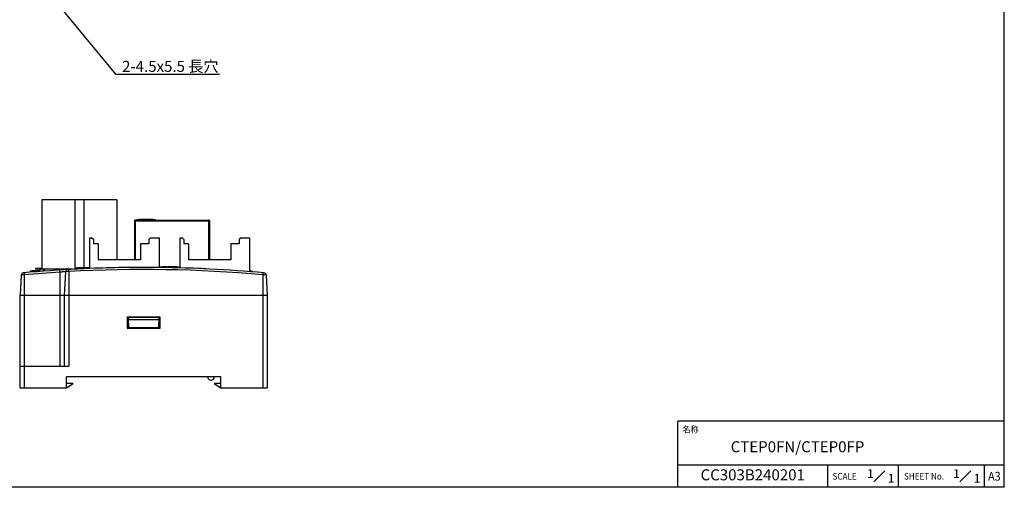
# Model space of a CAD drawing. Extents: x 0 to 390, y 0 to 268.
# Drawn here: x 167 to 390, y 0 to 106 of the extents above; entities that cross this region are included whole.
import ezdxf
from ezdxf import colors
from ezdxf.entities.mleader import LeaderData, LeaderLine
from ezdxf.enums import TextEntityAlignment as Align
from ezdxf.math import Vec2, Vec3

# ---------------------------------------------------------------- set-up
doc = ezdxf.new("R2010")
doc.units = 0
doc.header["$MEASUREMENT"] = 0
for name, color, linetype in [('1_外観図', 7, 'CONTINUOUS'), ('枠', 7, 'CONTINUOUS'), ('枠文字', 2, 'CONTINUOUS')]:
    doc.layers.add(name, color=color, linetype=linetype)
doc.styles.get("Standard").update_dxf_attribs({"font": 'SIMPLEX.SHX', "bigfont": 'BIGFONT.shx'})

msp = doc.modelspace()

# ---------------------------------------------------------------- linework, layer by layer
at = {"layer": '1_外観図', "color": 7, "linetype": 'Continuous'}
for p, q in [((171.915, 65.1), (171.915, 49.5)), ((188.885, 65.1), (171.915, 65.1)), ((179.4, 65.1), (179.4, 49.394125)), ((181.4, 65.1), (181.4, 49.8)), ((188.885, 65.1), (188.885, 51.5)), ((192.89, 60.32), (192.89, 51.5)), ((193.09, 60.32), (192.89, 60.32)), ((193.09, 60.52), (193.09, 60.32)), ((193.09, 60.52), (209.71, 60.52)), ((193.46, 60.62), (193.46, 60.52)), ((193.46, 60.62), (197.56, 60.62)), ((193.957793, 60.62), (193.957793, 60.72)), ((193.957793, 60.72), (194.771368, 60.72)), ((194.043776, 60.62), (194.043776, 60.72)), ((194.771368, 60.62), (194.771368, 60.72)), ((194.805094, 60.62), (194.805094, 60.72)), ((194.805094, 60.72), (194.932134, 60.72)), ((194.932134, 60.62), (194.932134, 60.72)), ((195.042452, 60.62), (195.042452, 60.72)), ((195.042452, 60.72), (195.985711, 60.72)), ((195.171477, 60.62), (195.171477, 60.72)), ((195.739451, 60.62), (195.739451, 60.72)), ((195.901729, 60.62), (195.901729, 60.72)), ((195.985711, 60.62), (195.985711, 60.72)), ((196.116948, 60.62), (196.116948, 60.72)), ((196.116948, 60.72), (197.062207, 60.72)), ((196.245972, 60.62), (196.245972, 60.72)), ((196.813946, 60.62), (196.813946, 60.72)), ((196.976224, 60.62), (196.976224, 60.72)), ((197.062207, 60.62), (197.062207, 60.72)), ((197.56, 60.62), (197.56, 60.52)), ((209.71, 60.52), (209.71, 60.32)), ((209.91, 60.32), (209.71, 60.32)), ((209.91, 60.32), (209.91, 51.5)), ((182.7, 56.5), (182.7, 49.547235)), ((182.7, 56.5), (183.2, 56.5)), ((183.6, 56.1), (183.2, 56.5)), ((183.6, 56.1), (183.6, 55.1)), ((196.55, 56.5), (196.15, 56.1)), ((196.15, 56.1), (196.15, 55.1)), ((196.55, 56.5), (198.5, 56.5)), ((198.5, 56.5), (198.5, 49.777819)), ((203.2, 56.5), (203.2, 49.687455)), ((203.2, 56.5), (203.7, 56.5)), ((204.1, 56.1), (203.7, 56.5)), ((204.1, 56.1), (204.1, 55.1)), ((217.05, 56.5), (216.65, 56.1)), ((216.65, 56.1), (216.65, 55.1)), ((217.05, 56.5), (219, 56.5)), ((219, 56.5), (219, 48.838229)), ((184.65, 55.1), (183.6, 55.1)), ((184.65, 55.1), (184.65, 51.5)), ((194.25, 55.1), (194.25, 51.5)), ((196.15, 55.1), (194.25, 55.1)), ((205.15, 55.1), (204.1, 55.1)), ((205.15, 55.1), (205.15, 51.5)), ((216.65, 55.1), (214.75, 55.1)), ((214.75, 55.1), (214.75, 51.5)), ((194.25, 51.5), (184.65, 51.5)), ((214.75, 51.5), (205.15, 51.5)), ((169.793791, 49), (169.793791, 49.1)), ((169.793791, 49.1), (170.673191, 49.1)), ((169.813914, 49), (169.813914, 49.1)), ((169.942938, 49), (169.942938, 49.1)), ((170.5, 49.6), (170.5, 49.5)), ((170.5, 49.6), (171.915, 49.6)), ((170.5, 49.5), (178.85, 49.5)), ((170.510912, 49), (170.510912, 49.1)), ((170.673191, 49), (170.673191, 49.1)), ((170.869127, 49), (170.869127, 49.1)), ((170.869127, 49.1), (171.45, 49.1)), ((170.893929, 49), (170.893929, 49.1)), ((171.299996, 49.6), (171.299996, 49.61)), ((171.299996, 49.61), (171.915, 49.61)), ((171.45, 49.5), (171.45, 48.87398)), ((175.15, 49.142369), (175.15, 49.5)), ((175.15, 49.35), (175.16, 49.35)), ((175.16, 49.5), (175.16, 49.143027)), ((178.85, 49.36498), (178.85, 49.5)), ((179.5, 49.7), (179.5, 49.6)), ((179.5, 49.7), (182.7, 49.7)), ((179.5, 49.6), (182.7, 49.6)), ((180, 49.7), (180, 49.8)), ((180, 49.8), (180.859277, 49.8)), ((180.727592, 49.7), (180.727592, 49.8)), ((180.806071, 49.7), (180.806071, 49.8)), ((180.859277, 49.7), (180.859277, 49.8)), ((180.998677, 49.7), (180.998677, 49.8)), ((180.998677, 49.8), (181.857954, 49.8)), ((181.127701, 49.7), (181.127701, 49.8)), ((181.4, 49.6), (181.4, 49.491477)), ((181.695675, 49.7), (181.695675, 49.8)), ((181.857954, 49.7), (181.857954, 49.8)), ((181.959843, 49.7), (181.959843, 49.8)), ((181.959843, 49.8), (182.7, 49.8)), ((182.073172, 49.7), (182.073172, 49.8)), ((182.202196, 49.7), (182.202196, 49.8)), ((198.55, 49.879002), (198.55, 49.778995)), ((198.8, 49.9), (198.8, 49.875832)), ((198.8, 49.9), (202.9, 49.9)), ((199.306989, 49.9), (199.306989, 50)), ((199.306989, 50), (200.268115, 50)), ((200.268115, 49.9), (200.268115, 50)), ((200.550762, 49.9), (200.550762, 50)), ((200.550762, 50), (201.341189, 50)), ((201.341189, 49.9), (201.341189, 50)), ((201.596415, 49.9), (201.596415, 50)), ((201.596415, 50), (202.393011, 50)), ((201.92753, 49.9), (201.92753, 50)), ((202.060525, 49.9), (202.060525, 50)), ((202.393011, 49.9), (202.393011, 50)), ((202.74386, 49.8), (202.9, 49.8)), ((202.9, 49.9), (202.9, 49.8)), ((203.15, 49.789312), (203.15, 49.689275)), ((167.240183, 48.082962), (167, 43.5)), ((169.3, 49), (169.3, 48.9)), ((169.3, 49), (171.45, 49)), ((169.3, 48.9), (170.836869, 48.9)), ((170.836869, 48.925648), (170.836869, 48.825322)), ((170.85191, 48.926862), (170.85191, 48.826537)), ((170.853342, 48.926978), (170.853342, 48.826653)), ((170.860147, 48.927527), (170.860147, 48.827202)), ((171.006975, 48.93934), (171.006975, 48.839019)), ((171.139478, 48.949938), (171.139478, 48.84962)), ((177.279367, 48.830643), (177, 43.5)), ((219.66412, 48.884756), (219.66412, 48.784416)), ((219.685607, 48.882983), (219.685607, 48.782643)), ((222.759817, 48.082962), (223, 43.5)), ((167, 22.5), (167, 43.5)), ((167, 43.5), (223, 43.5)), ((177, 43.5), (177, 27.4)), ((223, 43.5), (223, 22.5)), ((198.75, 38.5), (191.25, 38.5)), ((191.25, 38.5), (191.25, 36)), ((191.628295, 36.15), (191.587275, 38.5)), ((198.411852, 38.45), (191.588148, 38.45)), ((198.403124, 37.95), (191.596876, 37.95)), ((198.412725, 38.5), (198.371705, 36.15)), ((198.75, 36), (198.75, 38.5)), ((191.25, 36), (198.75, 36)), ((198.371705, 36.15), (191.628295, 36.15)), ((167, 27.4), (178, 27.4)), ((212.5, 25), (177.5, 25)), ((177.5, 22.5), (177.5, 25)), ((212.5, 22.5), (212.5, 25)), ((167, 22.5), (177.5, 22.5)), ((179, 23.51), (177.5, 23.51)), ((177.5, 22.51), (179, 23.51)), ((212.5, 23.5), (211, 23.5)), ((211, 23.5), (212.5, 22.5)), ((212.5, 22.5), (223, 22.5))]:
    msp.add_line(p, q, dxfattribs=at)
at = {"layer": '1_外観図', "color": 9, "linetype": 'Continuous'}
for p, q in [((193.09, 60.32), (193.09, 51.5)), ((193.09, 60.32), (209.71, 60.32)), ((195.321119, 60.62), (195.321119, 60.72)), ((195.392778, 60.62), (195.392778, 60.72)), ((195.451321, 60.62), (195.451321, 60.72)), ((195.516947, 60.62), (195.516947, 60.72)), ((195.610426, 60.62), (195.610426, 60.72)), ((196.395614, 60.62), (196.395614, 60.72)), ((196.467274, 60.62), (196.467274, 60.72)), ((196.525816, 60.62), (196.525816, 60.72)), ((196.591442, 60.62), (196.591442, 60.72)), ((196.684921, 60.62), (196.684921, 60.72)), ((209.71, 60.32), (209.71, 51.5)), ((170.09258, 49), (170.09258, 49.1)), ((170.16424, 49), (170.16424, 49.1)), ((170.222783, 49), (170.222783, 49.1)), ((170.288408, 49), (170.288408, 49.1)), ((170.381888, 49), (170.381888, 49.1)), ((171.245754, 49), (171.245754, 49.1)), ((171.402121, 49), (171.402121, 49.1)), ((171.5, 49.6), (171.5, 49.5)), ((171.549278, 48.881805), (171.549278, 49.5)), ((172.241472, 49.5), (172.241472, 48.935251)), ((172.492194, 48.954357), (172.492194, 49.5)), ((177.807806, 49.5), (177.807806, 49.306974)), ((178.058528, 49.321261), (178.058528, 49.5)), ((178.750722, 49.5), (178.750722, 49.359611)), ((180.780133, 49.7), (180.780133, 49.8)), ((181.277343, 49.7), (181.277343, 49.8)), ((181.349003, 49.7), (181.349003, 49.8)), ((181.407546, 49.7), (181.407546, 49.8)), ((181.473171, 49.7), (181.473171, 49.8)), ((181.566651, 49.7), (181.566651, 49.8)), ((182.351838, 49.7), (182.351838, 49.8)), ((182.423498, 49.7), (182.423498, 49.8)), ((182.482041, 49.7), (182.482041, 49.8)), ((182.547667, 49.7), (182.547667, 49.8)), ((182.641146, 49.7), (182.641146, 49.8)), ((199.36444, 49.9), (199.36444, 50)), ((199.533655, 49.9), (199.533655, 50)), ((199.787552, 49.9), (199.787552, 50)), ((200.031604, 49.9), (200.031604, 50)), ((200.206555, 49.9), (200.206555, 50)), ((200.58886, 49.9), (200.58886, 50)), ((200.717271, 49.9), (200.717271, 50)), ((200.948375, 49.9), (200.948375, 50)), ((201.182829, 49.9), (201.182829, 50)), ((201.306729, 49.9), (201.306729, 50)), ((168, 48.106657), (167.240183, 48.082962)), ((168, 22.5), (168, 48.106657)), ((171.188645, 48.953856), (171.188645, 48.853539)), ((171.340893, 48.965935), (171.340893, 48.865623)), ((176, 48.722889), (176, 27.4)), ((178, 48.843308), (177.279367, 48.830643)), ((178, 48.843308), (178, 27.4)), ((219.229366, 48.92029), (219.229366, 48.819962)), ((219.506548, 48.897708), (219.506548, 48.797373)), ((222.759817, 48.082962), (222, 48.106657)), ((222, 48.106657), (222, 22.5)), ((222.319267, 48.096747), (222.179327, 48.101099)), ((222.557004, 48.089324), (222.446572, 48.092776)), ((222.759392, 48.082976), (222.75813, 48.083016))]:
    msp.add_line(p, q, dxfattribs=at)
at = {"layer": '1_外観図', "color": 7, "linetype": 'Continuous'}
msp.add_lwpolyline([(209.996021, 49.424965), (208.583499, 49.492266), (207.154559, 49.553467), (205.72534, 49.607792), (204.29588, 49.655268), (202.866212, 49.695918), (201.436367, 49.729761), (200.006376, 49.756818), (198.576271, 49.777099), (197.146084, 49.790614), (195.715848, 49.797373), (194.285594, 49.797376), (192.855355, 49.790624), (191.425165, 49.777116), (189.995054, 49.756841), (188.565055, 49.729792), (187.1352, 49.695954), (185.70552, 49.655311), (184.276046, 49.607841), (182.846812, 49.553523), (181.417854, 49.492327), (180.003981, 49.424965)], dxfattribs=at)
for centre, radius, start, end in [((193.09, 60.32), 0.2, 90, 180), ((209.71, 60.32), 0.2, 0, 90), ((195, -250.2), 300, 92.86522278, 95.22229203), ((177.778682, 48.804475), 0.5, 93.29633848, 177), ((195, -250.2), 300, 87.13513394, 92.86485937), ((195, -250.2), 300.1, 88.443792, 89.32221006), ((195, -250.2), 300, 84.77770797, 87.13477694), ((167.739498, 48.056794), 0.5, 95.22229203, 177), ((195, -250.2), 300.1, 94.61517937, 94.61827955), ((195, -250.2), 300.1, 94.50084916, 94.61382087), ((195, -250.2), 300.1, 85.28163607, 85.41297108), ((222.260502, 48.056794), 0.5, 3, 84.77770797), ((210.25, 25), 0.75, 180, 0)]:
    msp.add_arc(centre, radius, start, end, dxfattribs=at)
at = {"layer": '1_外観図', "color": 9, "linetype": 'Continuous'}
for centre, radius, start, end in [((195, -250.173834), 299.500002, 84.82774908, 93.25392999), ((195.001034, -250.187259), 299.513466, 93.63726767, 95.17221644)]:
    msp.add_arc(centre, radius, start, end, dxfattribs=at)
for points, knots in [([(176, 48.722889), (175.998012, 48.754074), (175.994109, 48.815008), (175.98926, 48.889941), (175.985539, 48.946938), (175.982935, 48.986561), (175.980485, 49.023575), (175.978211, 49.057647), (175.976134, 49.08847), (175.974272, 49.115768), (175.972642, 49.139293), (175.971429, 49.15644), (175.970583, 49.168117), (175.970053, 49.175294), (175.96959, 49.181395), (175.969195, 49.186403), (175.968909, 49.189893), (175.968708, 49.192124), (175.968594, 49.193393), (175.968483, 49.194347), (175.968427, 49.195105), (175.968321, 49.195422), (175.968329, 49.195717), (175.96828, 49.195714)], [0, 0, 0, 0, 0.1978124437, 0.3865350138, 0.4753521888, 0.5593948872, 0.6379064262, 0.7101803101, 0.7755662355, 0.8334756342, 0.8833870248, 0.9248510817, 0.9422960644, 0.9574950768, 0.9704152036, 0.9810257186, 0.9893044266, 0.9925632956, 0.9952321957, 0.9973100981, 0.9987964741, 0.9996913818, 1, 1, 1, 1]), ([(178, 48.843308), (177.998222, 48.874505), (177.994729, 48.935463), (177.990391, 49.010426), (177.987061, 49.067445), (177.984731, 49.107084), (177.982539, 49.144114), (177.980505, 49.1782), (177.978646, 49.209037), (177.97698, 49.236346), (177.975522, 49.259882), (177.974437, 49.277037), (177.97368, 49.288719), (177.973205, 49.2959), (177.972791, 49.302005), (177.972438, 49.307015), (177.972182, 49.310508), (177.972002, 49.31274), (177.971901, 49.31401), (177.971798, 49.314964), (177.971755, 49.315724), (177.971649, 49.31604), (177.971668, 49.316337), (177.971619, 49.316334)], [0, 0, 0, 0, 0.1978147381, 0.3865388968, 0.4753566359, 0.5593997639, 0.637911612, 0.7101856969, 0.7755717262, 0.83348114, 0.8833924605, 0.9248563588, 0.9423012239, 0.9575000877, 0.9704200272, 0.9810303025, 0.9893086923, 0.9925673553, 0.9952360013, 0.9973135747, 0.9987994885, 0.9996936258, 1, 1, 1, 1]), ([(209.996021, 49.424964), (207.498854, 49.549946), (202.501072, 49.735626), (195.000002, 49.827735), (187.498931, 49.735626), (182.501148, 49.549946), (180.003981, 49.424964)], [0, 0, 0, 0, 0.2499992163, 0.4999999581, 0.7500007253, 1, 1, 1, 1]), ([(168, 48.106657), (167.997175, 48.137779), (167.991628, 48.198592), (167.984737, 48.273372), (167.979448, 48.330251), (167.975748, 48.369791), (167.972267, 48.406727), (167.969035, 48.440726), (167.966083, 48.471483), (167.963437, 48.498719), (167.961121, 48.522191), (167.959398, 48.539297), (167.958196, 48.550944), (167.957442, 48.558103), (167.956785, 48.564187), (167.956225, 48.569181), (167.955816, 48.57266), (167.955533, 48.574883), (167.955367, 48.576146), (167.955219, 48.577098), (167.955117, 48.577847), (167.955008, 48.578173), (167.954975, 48.578457), (167.954925, 48.578453)], [0, 0, 0, 0, 0.1978007631, 0.3865152604, 0.4753295761, 0.5593701012, 0.6378800825, 0.7101529591, 0.7755383718, 0.8334477102, 0.8833594732, 0.9248243523, 0.9422699417, 0.957469718, 0.9703908055, 0.981002548, 0.9892828846, 0.9925428075, 0.9952130066, 0.9972925894, 0.9987813258, 0.9996801606, 1, 1, 1, 1]), ([(177.279367, 48.830643), (177.279242, 48.830609), (177.278716, 48.830626), (177.277565, 48.830477), (177.275625, 48.830354), (177.271508, 48.830005), (177.264434, 48.829453), (177.253661, 48.828583), (177.239853, 48.827479), (177.223047, 48.826128), (177.203285, 48.82454), (177.171172, 48.821953), (177.124068, 48.818147), (177.059533, 48.812906), (176.984797, 48.806804), (176.900595, 48.799883), (176.807753, 48.792198), (176.669374, 48.780654), (176.482192, 48.764839), (176.24571, 48.744496), (176.082932, 48.730227), (176, 48.722889)], [0, 0, 0, 0, 0.0003025981, 0.0012098882, 0.0027212514, 0.0048360144, 0.0108697101, 0.0192959429, 0.0300935767, 0.0432361993, 0.0586908072, 0.0764193892, 0.1185170522, 0.1691133487, 0.2277095039, 0.2937294566, 0.3665262182, 0.4453887686, 0.6181917856, 0.8054606695, 1, 1, 1, 1]), ([(222, 48.106657), (222.002825, 48.137779), (222.008372, 48.198592), (222.015263, 48.273372), (222.020552, 48.330251), (222.024252, 48.369791), (222.027733, 48.406727), (222.030965, 48.440726), (222.033917, 48.471483), (222.036563, 48.498719), (222.038879, 48.522191), (222.040602, 48.539297), (222.041804, 48.550944), (222.042558, 48.558103), (222.043215, 48.564187), (222.043775, 48.569181), (222.044184, 48.57266), (222.044467, 48.574883), (222.044633, 48.576146), (222.044781, 48.577098), (222.044883, 48.577847), (222.044992, 48.578173), (222.045025, 48.578457), (222.045075, 48.578453)], [0, 0, 0, 0, 0.1978007631, 0.3865152604, 0.475329576, 0.5593701011, 0.6378800824, 0.7101529591, 0.7755383717, 0.8334477102, 0.8833594732, 0.9248243522, 0.9422699417, 0.9574697179, 0.9703908054, 0.981002548, 0.9892828845, 0.9925428075, 0.9952130066, 0.9972925894, 0.9987813258, 0.9996801606, 1, 1, 1, 1])]:
    msp.add_open_spline(points, degree=3, knots=knots, dxfattribs=at)
at = {"layer": '枠', "color": 7}
for p, q in [((390, 0), (390, 268.5)), ((316, 0), (316, 15)), ((390, 15), (316, 15)), ((390, 5), (316, 5)), ((350, 0), (350, 5)), ((366, 0), (366, 5)), ((385.5, 0), (385.5, 5)), ((390, 0), (0, 0))]:
    msp.add_line(p, q, dxfattribs=at)
at = {"layer": '枠文字', "color": 2}
for p, q in [((360.42217, 1.25), (362.92217, 3.75)), ((379.905782, 1.25), (382.405782, 3.75))]:
    msp.add_line(p, q, dxfattribs=at)

# ---------------------------------------------------------------- texts
at = {"layer": '枠文字', "color": 2, "width": 0.9}
for s, p in [('名称', (317.069786, 13.104662)), ('SCALE', (351.069786, 2.5)), ('SHEET No.', (367.265243, 2.5))]:
    msp.add_text(s, height=1.5, dxfattribs=at).set_placement(p, align=Align.MIDDLE_LEFT)
at = {"layer": '枠文字', "color": 4}
for s, height, p in [('CTEP0FN/CTEP0FP', 2.5, (328.000009, 7.928568)), ('1', 2, (378.389378, 2.096406)), ('1', 2, (383.070756, 1.044954))]:
    msp.add_text(s, height=height, dxfattribs=at).set_placement(p)
msp.add_text('CC303B240201', height=2.5, dxfattribs=at).set_placement((333, 2.5), align=Align.MIDDLE)
at = {"layer": '枠文字', "color": 2}
for p in [(358.905766, 2.096406), (363.587144, 1.044954)]:
    msp.add_text('1', height=2, dxfattribs=at).set_placement(p)
at = {"layer": '枠文字', "color": 2, "width": 0.9}
msp.add_text('A3', height=2, dxfattribs=at).set_placement((387.75, 2.5), align=Align.MIDDLE_CENTER)

# ---------------------------------------------------------------- leaders
at = {"layer": '1_外観図'}
ml = msp.add_multileader_mtext('Standard', dxfattribs=at)
ml.set_content('2-4.5x5.5 長穴', color=4, style='STANDARD')
ml.set_leader_properties(color=3)
ml.build(insert=Vec2(0, 0))
ml.multileader.update_dxf_attribs({"text_left_attachment_type": 6, "text_right_attachment_type": 6, "dogleg_length": 0.5, "arrow_head_size": 2})
ctx = ml.context
ctx.base_point, ctx.char_height, ctx.arrow_head_size, ctx.landing_gap_size, ctx.plane_origin = Vec3(189.108187, 93.578455), 2.5, 2, 1, Vec3(172.5, 113.078455)
ctx.left_attachment, ctx.right_attachment = 6, 6
notes = []
notes.append((ctx, [(0, (1, 1, 0), (188.608187, 93.578455), (1, 0), 0.5, [(0, [(172.5, 113.078455)], 0, [])])]))
ctx.mtext.insert, ctx.mtext.flow_direction = Vec3(190.108187, 96.578455), 5
for ctx, leaders in notes:
    for number, flags, end, landing, length, lines in leaders:
        leader = LeaderData()
        leader.index, (leader.has_last_leader_line, leader.has_dogleg_vector, leader.attachment_direction) = number, flags
        leader.last_leader_point, leader.dogleg_vector, leader.dogleg_length = Vec3(end), Vec3(landing), length
        for number, points, colour, breaks in lines:
            line = LeaderLine()
            line.index, line.vertices, line.color, line.breaks = number, Vec3.list(points), colors.encode_raw_color(colour), breaks
            leader.lines.append(line)
        ctx.leaders.append(leader)

doc.saveas('drawing.dxf')
